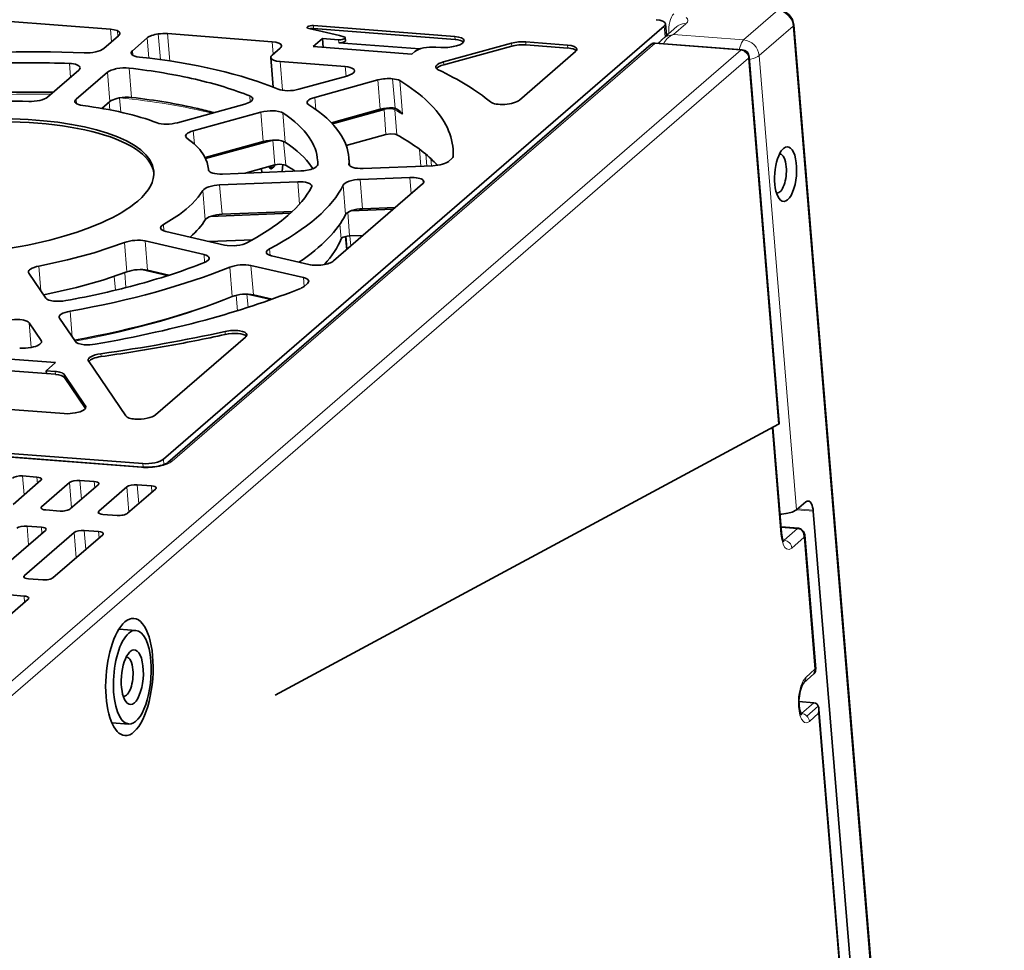
# Model space of a CAD drawing. Units: millimetres. Extents: x 54 to 474, y 40 to 337.
# Drawn here: x 346 to 381, y 238 to 271 of the extents above; entities that cross this region are included whole.
import ezdxf

# ---------------------------------------------------------------- set-up
doc = ezdxf.new("R2010")
doc.units = ezdxf.units.MM
doc.header["$MEASUREMENT"] = 0

msp = doc.modelspace()

# ---------------------------------------------------------------- linework, layer by layer
at = {"color": 7, "lineweight": 13, "ltscale": 0.072074}
msp.add_line((371.853, 270.333), (373.073, 271.391), dxfattribs=at)
at = {"color": 7, "lineweight": 35, "ltscale": 0.167413}
msp.add_line((345.457, 271.002), (349.196, 270.714), dxfattribs=at)
at = {"color": 7, "lineweight": 35, "ltscale": 0.018908}
msp.add_line((369.056, 270.909), (369.091, 270.487), dxfattribs=at)
at = {"color": 7, "lineweight": 13, "ltscale": 0.026443}
msp.add_line((369.79, 270.913), (369.342, 270.525), dxfattribs=at)
at = {"color": 7, "lineweight": 13, "ltscale": 0.020174}
for p, q in [((349.196, 270.714), (349.233, 270.264)), ((355.021, 269.819), (354.984, 270.269))]:
    msp.add_line(p, q, dxfattribs=at)
at = {"color": 7, "lineweight": 13, "ltscale": 0.008529}
msp.add_line((349.467, 270.466), (349.451, 270.656), dxfattribs=at)
at = {"color": 7, "lineweight": 13, "ltscale": 0.041088}
msp.add_line((350.984, 269.627), (350.909, 270.544), dxfattribs=at)
at = {"color": 7, "lineweight": 35}
for p, q in [((351.096, 255.331), (369.01, 270.824)), ((373.651, 270.869), (381.178, 179.081)), ((368.547, 270.175), (351.248, 255.215)), ((372.054, 269.725), (373.129, 256.613)), ((347.54, 256.965), (323.428, 258.818)), ((373.105, 256.585), (355.095, 246.892)), ((337.915, 256.135), (350.361, 255.178)), ((350.351, 255.053), (337.508, 256.04)), ((378.914, 197.727), (374.343, 253.474)), ((374.547, 246.4), (377.962, 204.745))]:
    msp.add_line(p, q, dxfattribs=at)
at = {"color": 7, "lineweight": 35, "ltscale": 0.167414}
msp.add_line((351.245, 270.557), (354.984, 270.269), dxfattribs=at)
at = {"color": 7, "lineweight": 13, "ltscale": 0.043852}
msp.add_line((351.245, 270.557), (351.325, 269.578), dxfattribs=at)
at = {"color": 7, "lineweight": 35, "ltscale": 0.226533}
for p, q in [((356.46, 270.844), (361.519, 270.456)), ((361.528, 270.351), (356.469, 270.74))]:
    msp.add_line(p, q, dxfattribs=at)
at = {"color": 7, "lineweight": 13, "ltscale": 0.00469}
for p, q in [((356.46, 270.844), (356.469, 270.74)), ((357.366, 270.231), (357.357, 270.336)), ((361.519, 270.456), (361.528, 270.351))]:
    msp.add_line(p, q, dxfattribs=at)
at = {"color": 7, "lineweight": 35, "ltscale": 0.030717}
msp.add_line((369.466, 270.812), (368.946, 270.361), dxfattribs=at)
at = {"color": 7, "lineweight": 13, "ltscale": 0.017014}
msp.add_line((369.042, 270.444), (369.01, 270.824), dxfattribs=at)
at = {"color": 7, "lineweight": 13, "ltscale": 0.003238}
msp.add_line((369.158, 270.545), (369.086, 270.55), dxfattribs=at)
at = {"color": 7, "lineweight": 13, "ltscale": 0.072073}
msp.add_line((373.628, 270.827), (372.408, 269.77), dxfattribs=at)
at = {"color": 7, "lineweight": 13}
for p, q in [((373.628, 270.827), (381.155, 179.039)), ((351.41, 255.265), (368.68, 270.2)), ((371.753, 269.964), (335.479, 238.595)), ((372.031, 269.682), (335.757, 238.313)), ((372.031, 269.682), (373.105, 256.585)), ((373.741, 253.521), (372.408, 269.77)), ((337.503, 256.02), (350.308, 255.036)), ((377.931, 204.812), (374.533, 246.248))]:
    msp.add_line(p, q, dxfattribs=at)
at = {"color": 7, "lineweight": 35, "ltscale": 0.031176}
msp.add_line((349.486, 270.483), (348.958, 270.026), dxfattribs=at)
at = {"color": 7, "lineweight": 35, "ltscale": 0.031175}
msp.add_line((349.982, 269.947), (350.511, 270.404), dxfattribs=at)
at = {"color": 7, "lineweight": 13, "ltscale": 0.032408}
msp.add_line((350.511, 270.404), (350.57, 269.68), dxfattribs=at)
at = {"color": 7, "lineweight": 35, "ltscale": 0.019541}
msp.add_line((356.454, 270.094), (356.785, 270.38), dxfattribs=at)
at = {"color": 7, "lineweight": 35, "ltscale": 0.025603}
msp.add_line((356.785, 270.38), (357.357, 270.336), dxfattribs=at)
at = {"color": 7, "lineweight": 35, "ltscale": 0.014059}
msp.add_line((356.785, 270.38), (356.812, 270.066), dxfattribs=at)
at = {"color": 7, "lineweight": 35, "ltscale": 0.12997}
msp.add_line((357.366, 270.231), (360.268, 270.008), dxfattribs=at)
at = {"color": 7, "lineweight": 35, "ltscale": 0.004698}
msp.add_line((357.607, 270.305), (357.599, 270.41), dxfattribs=at)
at = {"color": 7, "lineweight": 35, "ltscale": 0.112743}
for p, q in [((361.113, 269.545), (363.548, 270.216)), ((363.557, 270.111), (361.122, 269.44))]:
    msp.add_line(p, q, dxfattribs=at)
at = {"color": 7, "lineweight": 13, "ltscale": 0.004699}
for p, q in [((363.548, 270.216), (363.557, 270.111)), ((364.063, 270.158), (364.054, 270.263)), ((361.113, 269.545), (361.122, 269.44)), ((353.299, 259.905), (353.308, 259.8)), ((348.863, 259.005), (348.855, 259.11)), ((347.221, 258.476), (347.229, 258.371)), ((347.543, 258.364), (347.552, 258.26))]:
    msp.add_line(p, q, dxfattribs=at)
at = {"color": 7, "lineweight": 35, "ltscale": 0.067053}
msp.add_line((364.054, 270.263), (365.552, 270.148), dxfattribs=at)
at = {"color": 7, "lineweight": 13, "ltscale": 0.1376}
msp.add_line((368.68, 270.2), (371.753, 269.964), dxfattribs=at)
at = {"color": 7, "lineweight": 35, "ltscale": 0.139298}
msp.add_line((368.685, 270.22), (371.796, 269.981), dxfattribs=at)
at = {"color": 7, "lineweight": 13, "ltscale": 0.001906}
msp.add_line((369.008, 270.234), (368.987, 270.197), dxfattribs=at)
at = {"color": 7, "lineweight": 13, "ltscale": 0.112412}
msp.add_line((369.342, 270.525), (371.853, 270.333), dxfattribs=at)
at = {"color": 7, "lineweight": 13, "ltscale": 0.007239}
msp.add_line((349.982, 269.947), (349.996, 269.786), dxfattribs=at)
at = {"color": 7, "lineweight": 35, "ltscale": 0.017053}
msp.add_line((355.274, 270.038), (354.985, 269.788), dxfattribs=at)
at = {"color": 7, "lineweight": 35, "ltscale": 0.158001}
msp.add_line((359.983, 269.822), (356.454, 270.094), dxfattribs=at)
at = {"color": 7, "lineweight": 35, "ltscale": 0.00656}
msp.add_line((360.094, 269.918), (359.983, 269.822), dxfattribs=at)
at = {"color": 7, "lineweight": 35, "ltscale": 0.008239}
msp.add_line((361.02, 270.059), (360.836, 270.073), dxfattribs=at)
at = {"color": 7, "lineweight": 35, "ltscale": 0.002752}
msp.add_line((361.58, 270.122), (361.521, 270.106), dxfattribs=at)
at = {"color": 7, "lineweight": 35, "ltscale": 0.118502}
msp.add_line((365.842, 269.916), (363.834, 268.18), dxfattribs=at)
at = {"color": 7, "lineweight": 35, "ltscale": 0.067054}
msp.add_line((365.56, 270.043), (364.063, 270.158), dxfattribs=at)
at = {"color": 7, "lineweight": 13, "ltscale": 0.0047}
msp.add_line((365.552, 270.148), (365.56, 270.043), dxfattribs=at)
at = {"color": 7, "lineweight": 35, "ltscale": 0.000194644}
msp.add_line((368.547, 270.176), (368.55, 270.178), dxfattribs=at)
at = {"color": 7, "lineweight": 13, "ltscale": 0.001792}
msp.add_line((371.705, 270.028), (371.696, 269.989), dxfattribs=at)
at = {"color": 7, "lineweight": 13, "ltscale": 0.021991}
msp.add_line((347.729, 269.489), (347.769, 268.998), dxfattribs=at)
at = {"color": 7, "lineweight": 35, "ltscale": 0.047558}
msp.add_line((354.939, 269.703), (355.026, 268.641), dxfattribs=at)
at = {"color": 7, "lineweight": 35, "ltscale": 0.104043}
msp.add_line((355.275, 269.556), (357.599, 269.378), dxfattribs=at)
at = {"color": 7, "lineweight": 13, "ltscale": 0.046017}
msp.add_line((355.275, 269.556), (355.359, 268.529), dxfattribs=at)
at = {"color": 7, "lineweight": 13, "ltscale": 0.001843}
msp.add_line((372.101, 269.645), (372.061, 269.637), dxfattribs=at)
at = {"color": 7, "lineweight": 35, "ltscale": 0.065943}
msp.add_line((348.066, 269.254), (346.948, 268.288), dxfattribs=at)
at = {"color": 7, "lineweight": 35, "ltscale": 0.065938}
msp.add_line((347.973, 268.209), (349.09, 269.176), dxfattribs=at)
at = {"color": 7, "lineweight": 13, "ltscale": 0.046988}
for p, q in [((349.176, 268.127), (349.09, 269.176)), ((358.767, 268.9), (358.854, 267.851)), ((354.58, 267.747), (354.666, 266.698)), ((358.13, 265.344), (358.216, 264.295)), ((352.593, 263.902), (352.507, 264.951)), ((350.528, 262.091), (350.442, 263.14)), ((349.786, 262.037), (349.7, 263.086)), ((354.225, 262.265), (354.311, 261.216))]:
    msp.add_line(p, q, dxfattribs=at)
at = {"color": 7, "lineweight": 13, "ltscale": 0.046986}
for p, q in [((349.956, 268.275), (349.87, 269.324)), ((355.368, 267.721), (355.454, 266.672)), ((353.192, 264.096), (353.106, 265.145)), ((357.527, 265.142), (357.613, 264.093))]:
    msp.add_line(p, q, dxfattribs=at)
at = {"color": 7, "lineweight": 13, "ltscale": 0.015504}
msp.add_line((357.599, 269.378), (357.627, 269.032), dxfattribs=at)
at = {"color": 7, "lineweight": 35, "ltscale": 0.079543}
msp.add_line((357.66, 269.041), (355.942, 268.568), dxfattribs=at)
at = {"color": 7, "lineweight": 35, "ltscale": 0.104541}
msp.add_line((356.51, 268.278), (358.767, 268.9), dxfattribs=at)
at = {"color": 7, "lineweight": 13, "ltscale": 0.047391}
msp.add_line((359.381, 267.887), (359.294, 268.945), dxfattribs=at)
at = {"color": 7, "lineweight": 13, "ltscale": 0.054035}
msp.add_line((359.55, 268.878), (359.648, 267.671), dxfattribs=at)
at = {"color": 7, "lineweight": 13, "ltscale": 0.00724}
msp.add_line((347.986, 268.048), (347.973, 268.209), dxfattribs=at)
at = {"color": 7, "lineweight": 35, "ltscale": 0.016709}
msp.add_line((349.176, 268.127), (348.893, 267.882), dxfattribs=at)
at = {"color": 7, "lineweight": 13, "ltscale": 0.012475}
msp.add_line((349.155, 268.108), (349.177, 267.83), dxfattribs=at)
at = {"color": 7, "lineweight": 13, "ltscale": 0.000863707}
msp.add_line((349.509, 268.256), (349.528, 268.255), dxfattribs=at)
at = {"color": 7, "lineweight": 13, "ltscale": 0.000220763}
msp.add_line((349.528, 268.255), (349.527, 268.26), dxfattribs=at)
at = {"color": 7, "lineweight": 13, "ltscale": 0.022645}
msp.add_line((349.528, 268.255), (349.567, 267.749), dxfattribs=at)
at = {"color": 7, "lineweight": 13, "ltscale": 0.00958}
msp.add_line((354.199, 268.112), (354.182, 268.326), dxfattribs=at)
at = {"color": 7, "lineweight": 13, "ltscale": 0.019464}
msp.add_line((356.51, 268.278), (356.545, 267.844), dxfattribs=at)
at = {"color": 7, "lineweight": 35, "ltscale": 0.111919}
msp.add_line((354.012, 268.037), (351.595, 267.371), dxfattribs=at)
at = {"color": 7, "lineweight": 35, "ltscale": 0.111927}
msp.add_line((352.162, 267.081), (354.58, 267.747), dxfattribs=at)
at = {"color": 7, "lineweight": 35, "ltscale": 0.080998}
msp.add_line((358.854, 267.851), (357.104, 267.369), dxfattribs=at)
at = {"color": 7, "lineweight": 35, "ltscale": 0.085565}
msp.add_line((357.14, 267.331), (358.988, 267.84), dxfattribs=at)
at = {"color": 7, "lineweight": 13, "ltscale": 0.039887}
msp.add_line((358.988, 267.84), (359.057, 266.949), dxfattribs=at)
at = {"color": 7, "lineweight": 13, "ltscale": 0.039826}
for p, q in [((359.375, 267.83), (359.444, 266.94)), ((355.003, 266.747), (355.08, 265.859))]:
    msp.add_line(p, q, dxfattribs=at)
at = {"color": 7, "lineweight": 13, "ltscale": 0.021105}
msp.add_line((352.162, 267.081), (352.201, 266.61), dxfattribs=at)
at = {"color": 7, "lineweight": 35, "ltscale": 0.096373}
msp.add_line((354.666, 266.698), (352.584, 266.125), dxfattribs=at)
at = {"color": 7, "lineweight": 35, "ltscale": 0.111163}
msp.add_line((352.602, 266.087), (355.003, 266.747), dxfattribs=at)
at = {"color": 7, "lineweight": 13, "ltscale": 0.038174}
msp.add_line((355.395, 266.701), (355.468, 265.849), dxfattribs=at)
at = {"color": 7, "lineweight": 35, "ltscale": 0.065976}
msp.add_line((359.057, 266.949), (357.633, 266.557), dxfattribs=at)
at = {"color": 7, "lineweight": 13, "ltscale": 0.026903}
msp.add_line((360.261, 266.416), (360.309, 265.816), dxfattribs=at)
at = {"color": 7, "lineweight": 35, "ltscale": 0.012432}
msp.add_line((357.751, 265.838), (357.729, 266.116), dxfattribs=at)
at = {"color": 7, "lineweight": 13, "ltscale": 0.018708}
msp.add_line((360.515, 265.824), (360.482, 266.241), dxfattribs=at)
at = {"color": 7, "lineweight": 13, "ltscale": 0.011403}
msp.add_line((360.66, 266.085), (360.681, 265.83), dxfattribs=at)
at = {"color": 7, "lineweight": 35, "ltscale": 0.007}
msp.add_line((361.418, 266.091), (361.299, 265.988), dxfattribs=at)
at = {"color": 7, "lineweight": 35, "ltscale": 0.000904178}
msp.add_line((352.707, 265.686), (352.705, 265.706), dxfattribs=at)
at = {"color": 7, "lineweight": 35, "ltscale": 0.001075}
msp.add_line((352.707, 265.682), (352.705, 265.706), dxfattribs=at)
at = {"color": 7, "lineweight": 35, "ltscale": 0.124826}
for p, q in [((356.006, 265.646), (353.212, 265.535)), ((353.106, 265.145), (355.899, 265.256))]:
    msp.add_line(p, q, dxfattribs=at)
at = {"color": 7, "lineweight": 35, "ltscale": 0.049086}
msp.add_line((355.08, 265.859), (354.02, 265.567), dxfattribs=at)
at = {"color": 7, "lineweight": 35, "ltscale": 0.006086}
msp.add_line((354.61, 265.59), (354.599, 265.726), dxfattribs=at)
at = {"color": 7, "lineweight": 35, "ltscale": 0.006353}
msp.add_line((355.022, 265.771), (354.88, 265.782), dxfattribs=at)
at = {"color": 7, "lineweight": 13, "ltscale": 0.003711}
msp.add_line((354.985, 265.739), (354.902, 265.746), dxfattribs=at)
at = {"color": 7, "lineweight": 35, "ltscale": 0.002186}
msp.add_line((354.985, 265.739), (355.022, 265.771), dxfattribs=at)
at = {"color": 7, "lineweight": 35, "ltscale": 0.011594}
msp.add_line((355.347, 265.62), (355.368, 265.878), dxfattribs=at)
at = {"color": 7, "lineweight": 35, "ltscale": 0.003763}
msp.add_line((356.44, 265.728), (356.394, 265.798), dxfattribs=at)
at = {"color": 7, "lineweight": 35, "ltscale": 0.000395229}
msp.add_line((357.732, 265.883), (357.732, 265.892), dxfattribs=at)
at = {"color": 7, "lineweight": 13, "ltscale": 0.000669068}
msp.add_line((357.732, 265.892), (357.733, 265.877), dxfattribs=at)
at = {"color": 7, "lineweight": 35, "ltscale": 0.111571}
msp.add_line((360.734, 265.832), (358.237, 265.734), dxfattribs=at)
at = {"color": 7, "lineweight": 13, "ltscale": 0.035666}
msp.add_line((355.965, 264.459), (355.899, 265.256), dxfattribs=at)
at = {"color": 7, "lineweight": 35, "ltscale": 0.079298}
msp.add_line((358.13, 265.344), (359.905, 265.414), dxfattribs=at)
at = {"color": 7, "lineweight": 13, "ltscale": 0.026407}
msp.add_line((359.905, 265.414), (359.954, 264.824), dxfattribs=at)
at = {"color": 7, "lineweight": 35, "ltscale": 0.004356}
msp.add_line((360.396, 265.215), (360.388, 265.312), dxfattribs=at)
at = {"color": 7, "lineweight": 35, "ltscale": 0.187785}
msp.add_line((360.364, 265.179), (357.183, 262.428), dxfattribs=at)
at = {"color": 7, "lineweight": 35, "ltscale": 0.06839}
msp.add_line((357.791, 264.217), (359.322, 264.278), dxfattribs=at)
at = {"color": 7, "lineweight": 35, "ltscale": 0.052659}
msp.add_line((359.395, 264.341), (358.216, 264.295), dxfattribs=at)
at = {"color": 7, "lineweight": 35, "ltscale": 0.128309}
msp.add_line((352.766, 264.019), (355.638, 264.132), dxfattribs=at)
at = {"color": 7, "lineweight": 35, "ltscale": 0.112351}
msp.add_line((355.706, 264.196), (353.192, 264.096), dxfattribs=at)
at = {"color": 7, "lineweight": 13, "ltscale": 0.037824}
msp.add_line((357.69, 264.168), (357.753, 263.323), dxfattribs=at)
at = {"color": 7, "lineweight": 13, "ltscale": 0.010138}
msp.add_line((351.093, 263.728), (351.111, 263.502), dxfattribs=at)
at = {"color": 7, "lineweight": 13, "ltscale": 0.023664}
msp.add_line((357.411, 263.747), (357.45, 263.218), dxfattribs=at)
at = {"color": 7, "lineweight": 35, "ltscale": 0.096384}
for p, q in [((350.442, 263.14), (352.546, 262.653)), ((353.285, 262.995), (351.182, 263.481))]:
    msp.add_line(p, q, dxfattribs=at)
at = {"color": 7, "lineweight": 35, "ltscale": 0.069842}
msp.add_line((354.289, 263.186), (352.726, 263.124), dxfattribs=at)
at = {"color": 7, "lineweight": 35, "ltscale": 0.02114}
msp.add_line((357.65, 262.832), (357.608, 263.304), dxfattribs=at)
at = {"color": 7, "lineweight": 13, "ltscale": 0.020536}
msp.add_line((357.671, 262.85), (357.63, 263.308), dxfattribs=at)
at = {"color": 7, "lineweight": 35, "ltscale": 0.02173}
msp.add_line((358.24, 263.342), (357.753, 263.323), dxfattribs=at)
at = {"color": 7, "lineweight": 13, "ltscale": 0.016222}
msp.add_line((357.767, 263.323), (357.8, 262.961), dxfattribs=at)
at = {"color": 7, "lineweight": 13, "ltscale": 0.01068}
msp.add_line((354.889, 262.86), (354.908, 262.622), dxfattribs=at)
at = {"color": 7, "lineweight": 13, "ltscale": 0.01249}
msp.add_line((352.569, 262.375), (352.546, 262.653), dxfattribs=at)
at = {"color": 7, "lineweight": 35, "ltscale": 0.000100893}
msp.add_line((352.734, 262.529), (352.734, 262.526), dxfattribs=at)
at = {"color": 7, "lineweight": 35, "ltscale": 0.000650049}
msp.add_line((354.779, 262.717), (354.776, 262.732), dxfattribs=at)
at = {"color": 7, "lineweight": 35, "ltscale": 0.061229}
msp.add_line((356.301, 262.297), (354.965, 262.606), dxfattribs=at)
at = {"color": 7, "lineweight": 13, "ltscale": 0.039778}
msp.add_line((346.714, 261.355), (346.641, 262.244), dxfattribs=at)
at = {"color": 7, "lineweight": 35, "ltscale": 0.042499}
msp.add_line((351.244, 261.901), (350.317, 262.116), dxfattribs=at)
at = {"color": 7, "lineweight": 35, "ltscale": 0.034779}
msp.add_line((351.287, 261.916), (350.528, 262.091), dxfattribs=at)
at = {"color": 7, "lineweight": 13, "ltscale": 0.046989}
msp.add_line((353.467, 262.204), (353.553, 261.155), dxfattribs=at)
at = {"color": 7, "lineweight": 35, "ltscale": 0.086151}
msp.add_line((354.225, 262.265), (356.105, 261.83), dxfattribs=at)
at = {"color": 7, "lineweight": 35, "ltscale": 0.048452}
msp.add_line((346.889, 261.096), (346.28, 261.994), dxfattribs=at)
at = {"color": 7, "lineweight": 13, "ltscale": 0.022107}
msp.add_line((349.336, 261.874), (349.376, 261.381), dxfattribs=at)
at = {"color": 7, "lineweight": 13, "ltscale": 0.023893}
msp.add_line((349.709, 262.007), (349.752, 261.474), dxfattribs=at)
at = {"color": 7, "lineweight": 13, "ltscale": 0.013938}
msp.add_line((356.105, 261.83), (356.131, 261.518), dxfattribs=at)
at = {"color": 7, "lineweight": 35, "ltscale": 0.007001}
msp.add_line((356.248, 261.62), (356.129, 261.517), dxfattribs=at)
at = {"color": 7, "lineweight": 13, "ltscale": 0.002076}
msp.add_line((356.292, 261.681), (356.288, 261.728), dxfattribs=at)
at = {"color": 7, "lineweight": 13, "ltscale": 0.024714}
msp.add_line((353.697, 261.2), (353.742, 260.648), dxfattribs=at)
at = {"color": 7, "lineweight": 13, "ltscale": 0.021336}
msp.add_line((354.083, 261.244), (354.122, 260.768), dxfattribs=at)
at = {"color": 7, "lineweight": 35, "ltscale": 0.038676}
msp.add_line((354.099, 261.24), (354.943, 261.045), dxfattribs=at)
at = {"color": 7, "lineweight": 35, "ltscale": 0.030864}
msp.add_line((354.985, 261.06), (354.311, 261.216), dxfattribs=at)
at = {"color": 7, "lineweight": 35, "ltscale": 0.045252}
msp.add_line((347.945, 259.541), (347.376, 260.379), dxfattribs=at)
at = {"color": 7, "lineweight": 13, "ltscale": 0.041602}
msp.add_line((347.758, 260.632), (347.835, 259.704), dxfattribs=at)
at = {"color": 7, "lineweight": 35, "ltscale": 0.034432}
msp.add_line((346.286, 260.217), (346.719, 259.579), dxfattribs=at)
at = {"color": 7, "lineweight": 13, "ltscale": 0.039737}
msp.add_line((346.359, 259.33), (346.286, 260.217), dxfattribs=at)
at = {"color": 7, "lineweight": 35, "ltscale": 0.189926}
msp.add_line((354.034, 259.705), (350.816, 256.922), dxfattribs=at)
at = {"color": 7, "lineweight": 13, "ltscale": 0.003223}
msp.add_line((346.725, 259.507), (346.719, 259.579), dxfattribs=at)
at = {"color": 7, "lineweight": 35, "ltscale": 0.15824}
msp.add_line((343.696, 259.06), (347.23, 258.789), dxfattribs=at)
at = {"color": 7, "lineweight": 35, "ltscale": 0.158197}
msp.add_line((346.906, 258.396), (343.373, 258.669), dxfattribs=at)
at = {"color": 7, "lineweight": 35, "ltscale": 0.019677}
msp.add_line((347.23, 258.789), (346.897, 258.5), dxfattribs=at)
at = {"color": 7, "lineweight": 35, "ltscale": 0.106102}
msp.add_line((349.75, 256.881), (348.415, 258.848), dxfattribs=at)
at = {"color": 7, "lineweight": 35, "ltscale": 0.014511}
msp.add_line((346.897, 258.5), (347.221, 258.476), dxfattribs=at)
at = {"color": 7, "lineweight": 35, "ltscale": 0.004699}
msp.add_line((346.905, 258.396), (346.897, 258.5), dxfattribs=at)
at = {"color": 7, "lineweight": 35, "ltscale": 0.01451}
msp.add_line((347.229, 258.371), (346.905, 258.396), dxfattribs=at)
at = {"color": 7, "lineweight": 35, "ltscale": 0.060761}
msp.add_line((347.543, 258.364), (348.308, 257.238), dxfattribs=at)
at = {"color": 7, "lineweight": 35, "ltscale": 0.059847}
msp.add_line((348.305, 257.15), (347.552, 258.26), dxfattribs=at)
at = {"color": 7, "lineweight": 13, "ltscale": 0.00324}
msp.add_line((348.308, 257.238), (348.314, 257.166), dxfattribs=at)
at = {"color": 7, "lineweight": 35, "ltscale": 0.000403986}
msp.add_line((350.082, 256.77), (350.073, 256.77), dxfattribs=at)
at = {"color": 7, "lineweight": 13, "ltscale": 0.170471}
msp.add_line((373.186, 252.655), (372.873, 256.461), dxfattribs=at)
at = {"color": 7, "lineweight": 35, "ltscale": 0.169183}
msp.add_line((373.208, 252.697), (372.898, 256.474), dxfattribs=at)
at = {"color": 7, "lineweight": 13, "ltscale": 0.005686}
msp.add_line((350.372, 255.051), (350.361, 255.178), dxfattribs=at)
at = {"color": 7, "lineweight": 13, "ltscale": 0.008324}
msp.add_line((351.111, 255.145), (351.096, 255.331), dxfattribs=at)
at = {"color": 7, "lineweight": 35, "ltscale": 0.022933}
for p, q in [((346.568, 254.695), (346.056, 254.735)), ((348.617, 254.538), (348.105, 254.577)), ((350.666, 254.381), (350.153, 254.42)), ((346.882, 253.52), (347.394, 253.481)), ((348.931, 253.363), (349.443, 253.323)), ((348.776, 252.747), (348.264, 252.786)), ((346.264, 251.056), (346.776, 251.017)), ((346.109, 250.44), (345.597, 250.479))]:
    msp.add_line(p, q, dxfattribs=at)
at = {"color": 7, "lineweight": 13, "ltscale": 0.03026}
for p, q in [((346.056, 254.735), (346.111, 254.059)), ((350.153, 254.42), (350.209, 253.744)), ((346.271, 252.268), (346.215, 252.944)), ((348.32, 252.111), (348.264, 252.786))]:
    msp.add_line(p, q, dxfattribs=at)
at = {"color": 7, "lineweight": 13, "ltscale": 0.010086}
for p, q in [((346.587, 254.47), (346.568, 254.695)), ((348.635, 254.313), (348.617, 254.538)), ((350.684, 254.155), (350.666, 254.381)), ((346.746, 252.679), (346.728, 252.904)), ((348.795, 252.522), (348.776, 252.747))]:
    msp.add_line(p, q, dxfattribs=at)
at = {"color": 7, "lineweight": 35, "ltscale": 0.059032}
for p, q in [((345.713, 253.715), (346.713, 254.58)), ((349.786, 254.343), (348.786, 253.479))]:
    msp.add_line(p, q, dxfattribs=at)
at = {"color": 7, "lineweight": 35, "ltscale": 0.059033}
for p, q in [((347.737, 254.501), (346.737, 253.636)), ((347.762, 253.557), (348.762, 254.422))]:
    msp.add_line(p, q, dxfattribs=at)
at = {"color": 7, "lineweight": 13, "ltscale": 0.040348}
msp.add_line((347.811, 253.6), (347.737, 254.501), dxfattribs=at)
at = {"color": 7, "lineweight": 13, "ltscale": 0.030262}
msp.add_line((348.105, 254.577), (348.16, 253.902), dxfattribs=at)
at = {"color": 7, "lineweight": 13, "ltscale": 0.040347}
msp.add_line((349.86, 253.443), (349.786, 254.343), dxfattribs=at)
at = {"color": 7, "lineweight": 35, "ltscale": 0.059034}
msp.add_line((349.81, 253.4), (350.811, 254.265), dxfattribs=at)
at = {"color": 7, "lineweight": 13, "ltscale": 0.003619}
for p, q in [((346.744, 253.555), (346.737, 253.636)), ((348.793, 253.398), (348.786, 253.479))]:
    msp.add_line(p, q, dxfattribs=at)
at = {"color": 7, "lineweight": 35, "ltscale": 0.019822}
msp.add_line((374.08, 253.808), (373.741, 253.521), dxfattribs=at)
at = {"color": 7, "lineweight": 13, "ltscale": 0.027026}
msp.add_line((374.343, 253.474), (373.739, 253.52), dxfattribs=at)
at = {"color": 7, "lineweight": 13, "ltscale": 0.024816}
msp.add_line((374.339, 253.516), (373.784, 253.558), dxfattribs=at)
at = {"color": 7, "lineweight": 35, "ltscale": 0.022934}
msp.add_line((346.728, 252.904), (346.215, 252.944), dxfattribs=at)
at = {"color": 7, "lineweight": 35, "ltscale": 0.104949}
for p, q in [((345.094, 251.251), (346.873, 252.788)), ((347.143, 251.093), (348.921, 252.631))]:
    msp.add_line(p, q, dxfattribs=at)
at = {"color": 7, "lineweight": 35, "ltscale": 0.104948}
for p, q in [((347.897, 252.71), (346.119, 251.172)), ((344.476, 248.787), (346.254, 250.324))]:
    msp.add_line(p, q, dxfattribs=at)
at = {"color": 7, "lineweight": 13, "ltscale": 0.040346}
msp.add_line((347.971, 251.809), (347.897, 252.71), dxfattribs=at)
at = {"color": 7, "lineweight": 35, "ltscale": 0.027718}
msp.add_line((373.19, 252.92), (373.809, 252.872), dxfattribs=at)
at = {"color": 7, "lineweight": 35, "ltscale": 0.026514}
msp.add_line((373.783, 252.862), (373.191, 252.907), dxfattribs=at)
at = {"color": 7, "lineweight": 13, "ltscale": 0.028647}
msp.add_line((373.301, 252.439), (373.783, 252.862), dxfattribs=at)
at = {"color": 7, "lineweight": 35, "ltscale": 0.215375}
msp.add_line((374.036, 252.628), (374.43, 247.82), dxfattribs=at)
at = {"color": 7, "lineweight": 13, "ltscale": 0.001901}
msp.add_line((373.258, 252.442), (373.301, 252.439), dxfattribs=at)
at = {"color": 7, "lineweight": 13, "ltscale": 0.026041}
msp.add_line((374.017, 252.542), (373.579, 252.157), dxfattribs=at)
at = {"color": 7, "lineweight": 13, "ltscale": 0.211445}
msp.add_line((374.404, 247.822), (374.017, 252.542), dxfattribs=at)
at = {"color": 7, "lineweight": 13, "ltscale": 0.003621}
msp.add_line((346.125, 251.091), (346.119, 251.172), dxfattribs=at)
at = {"color": 7, "lineweight": 13, "ltscale": 0.010088}
msp.add_line((346.128, 250.215), (346.109, 250.44), dxfattribs=at)
at = {"color": 7, "lineweight": 35, "ltscale": 0.027067}
msp.add_line((350.11, 249.214), (349.505, 249.26), dxfattribs=at)
at = {"color": 7, "lineweight": 35, "ltscale": 0.021496}
msp.add_line((374.365, 247.659), (374.003, 247.342), dxfattribs=at)
at = {"color": 7, "lineweight": 13, "ltscale": 0.019534}
for p, q in [((374.075, 247.533), (374.404, 247.822)), ((374.533, 246.248), (374.205, 245.959))]:
    msp.add_line(p, q, dxfattribs=at)
at = {"color": 7, "lineweight": 35, "ltscale": 0.000322914}
msp.add_line((374.365, 247.659), (374.371, 247.664), dxfattribs=at)
at = {"color": 7, "lineweight": 35, "ltscale": 0.000338965}
msp.add_line((374.37, 247.663), (374.375, 247.668), dxfattribs=at)
at = {"color": 7, "lineweight": 35, "ltscale": 0.000391735}
msp.add_line((374.371, 247.664), (374.377, 247.67), dxfattribs=at)
at = {"color": 7, "lineweight": 35, "ltscale": 0.001142}
msp.add_line((374.43, 247.82), (374.404, 247.822), dxfattribs=at)
at = {"color": 7, "lineweight": 13, "ltscale": 0.000856827}
msp.add_line((374.003, 247.342), (374.017, 247.355), dxfattribs=at)
at = {"color": 7, "lineweight": 35, "ltscale": 0.024036}
msp.add_line((373.829, 246.667), (374.365, 246.626), dxfattribs=at)
at = {"color": 7, "lineweight": 13, "ltscale": 0.026067}
msp.add_line((373.926, 246.241), (374.365, 246.626), dxfattribs=at)
at = {"color": 7, "lineweight": 13, "ltscale": 0.001812}
msp.add_line((373.925, 246.239), (373.884, 246.242), dxfattribs=at)
at = {"color": 7, "lineweight": 13, "ltscale": 0.024109}
msp.add_line((374.115, 246.149), (374.521, 246.506), dxfattribs=at)
at = {"color": 7, "lineweight": 35, "ltscale": 0.027122}
msp.add_line((349.853, 245.863), (349.247, 245.91), dxfattribs=at)
at = {"color": 7, "lineweight": 35, "ltscale": 0.000565873}
msp.add_line((349.853, 245.863), (349.841, 245.865), dxfattribs=at)
at = {"color": 7, "lineweight": 35}
for points in [[(373.651, 270.869), (373.601, 271.06), (373.481, 271.234), (373.308, 271.357), (373.116, 271.408)], [(368.55, 270.178), (368.597, 270.202), (368.68, 270.2)], [(348.112, 269.339), (348.099, 269.292), (348.066, 269.254)], [(357.935, 269.231), (357.933, 269.21), (357.908, 269.166), (357.851, 269.119), (357.66, 269.041)], [(359.294, 268.945), (359.501, 268.901), (359.549, 268.878)], [(349.507, 268.256), (349.43, 268.239), (349.228, 268.162), (349.176, 268.127)], [(354.275, 268.181), (354.252, 268.152), (354.189, 268.106), (354.012, 268.037)], [(355.027, 267.797), (355.105, 267.793), (355.313, 267.748), (355.368, 267.721)], [(352.705, 265.706), (352.657, 265.947), (352.553, 266.183), (352.394, 266.41), (352.189, 266.621), (351.935, 266.822)], [(359.444, 266.94), (359.389, 266.961), (359.227, 266.974), (359.057, 266.949)], [(355.468, 265.849), (355.413, 265.87), (355.251, 265.884), (355.08, 265.859)], [(356.433, 265.725), (356.368, 265.703), (356.112, 265.653), (356.006, 265.646)], [(351.093, 263.728), (351.664, 264.093), (351.906, 264.28), (352.117, 264.47), (352.337, 264.71), (352.507, 264.951)], [(357.753, 263.323), (357.668, 263.315), (357.522, 263.276), (357.474, 263.248), (357.45, 263.218)], [(346.641, 262.244), (347.657, 262.463), (348.614, 262.72), (349.7, 263.086)], [(353.714, 262.979), (353.631, 262.972), (353.371, 262.979), (353.285, 262.995)], [(352.734, 262.526), (352.73, 262.497), (352.71, 262.465), (352.63, 262.404), (352.56, 262.371)], [(349.786, 262.037), (348.924, 261.74), (347.986, 261.475), (346.812, 261.211)], [(356.294, 261.704), (356.289, 261.674), (356.248, 261.62)], [(347.156, 260.991), (346.992, 261.029), (346.922, 261.064), (346.889, 261.096)], [(348.263, 259.43), (348.039, 259.476), (347.973, 259.512), (347.945, 259.541)], [(348.118, 257.035), (347.938, 256.988), (347.668, 256.961), (347.54, 256.965)], [(373.131, 256.613), (373.13, 256.608), (373.126, 256.601), (373.105, 256.585)], [(373.741, 253.521), (373.584, 253.439), (373.434, 253.4)], [(373.208, 252.697), (373.246, 252.478), (373.291, 252.375)], [(374.036, 252.629), (373.996, 252.755), (373.899, 252.846), (373.809, 252.872)], [(374.377, 247.67), (374.412, 247.769), (374.404, 247.822)], [(373.917, 246.177), (373.846, 246.394), (373.83, 246.705), (373.876, 247.044), (373.949, 247.257), (374.003, 247.342)], [(374.365, 246.626), (374.427, 246.609), (374.477, 246.573), (374.521, 246.505)]]:
    msp.add_lwpolyline(points, dxfattribs=at)
at = {"color": 7, "lineweight": 13}
for points in [[(369.342, 270.525), (369.145, 270.48), (369.056, 270.438), (368.902, 270.319)], [(369.342, 270.525), (369.221, 270.463), (369.117, 270.377), (369.008, 270.234)], [(371.853, 270.333), (371.774, 270.225), (371.705, 270.028)], [(358.988, 267.84), (359.13, 267.863), (359.301, 267.855), (359.375, 267.83)], [(373.579, 252.157), (373.479, 252.107), (373.386, 252.129), (373.328, 252.182), (373.277, 252.266), (373.204, 252.508), (373.186, 252.655)], [(374.075, 247.533), (373.978, 247.407), (373.896, 247.217), (373.834, 246.96), (373.817, 246.834), (373.809, 246.49), (373.861, 246.178), (373.918, 246.039), (373.988, 245.949), (374.032, 245.92), (374.108, 245.91), (374.205, 245.959)]]:
    msp.add_lwpolyline(points, dxfattribs=at)
for centre, radius, start, end in [((369.75, 270.463), 0.452, 84.9269, 117.7811), ((369.734, 270.503), 0.408, 118.3727, 130.8985), ((371.795, 269.922), 0.0596, 89.4152, 134.7277), ((372, 269.727), 0.0537, 304.0193, 357.5574), ((359.227, 267.819), 0.148, 4.1157, 30.3453), ((355.446, 260.747), 8.1, 58.7448, 60.9805), ((350.35, 254.994), 0.0594, 89.0301, 134.77), ((351.382, 255.06), 0.204, 118.3672, 130.8357), ((351.39, 255.04), 0.226, 84.9047, 117.7743), ((373.155, 252.699), 0.053, 304.65, 357.8771), ((373.808, 252.836), 0.036, 88.556, 134.3375), ((373.195, 252.556), 0.158, 297.7478, 312.0497), ((373.272, 252.14), 0.3, 43.1484, 84.4914), ((373.268, 252.126), 0.312, 5.6733, 44.4997), ((373.847, 247.508), 0.229, 317.9721, 6.1898), ((373.821, 246.357), 0.156, 297.7511, 311.3811), ((373.898, 245.942), 0.3, 43.5459, 84.5279), ((373.895, 245.929), 0.312, 5.6105, 44.9566)]:
    msp.add_arc(centre, radius, start, end, dxfattribs=at)
at = {"color": 7, "lineweight": 35}
for centre, radius, start, end in [((351.136, 268.992), 1.569, 86.0072, 98.3248), ((363.928, 268.797), 1.469, 95.0945, 104.9817), ((363.945, 268.734), 1.533, 85.9127, 95.5216), ((368.668, 270.038), 0.183, 84.574, 129.8947), ((368.711, 270.205), 0.031, 149.2105, 187.6419), ((369.37, 269.867), 0.651, 130.6169, 148.185), ((348.331, 271.458), 1.589, 267.5372, 282.3213), ((350.022, 269.873), 0.0861, 187.3237, 231.42), ((371.775, 269.702), 0.28, 4.6879, 85.6046), ((346.319, 234.312), 35.205, 87.7057, 92.3174), ((349.714, 267.778), 1.554, 84.2244, 100.849), ((357.839, 269.215), 0.0978, 9.8117, 60.0172), ((360.92, 269.358), 0.0808, 143.4876, 182.7817), ((359.163, 267.393), 1.557, 85.1784, 104.7136), ((346.413, 232.656), 35.812, 88.8244, 92.2903), ((355.547, 270.069), 1.553, 269.7203, 284.7322), ((345.529, 242.358), 25.786, 88.3405, 96.2093), ((346.322, 269.719), 1.588, 268.3133, 282.7117), ((348.01, 268.135), 0.0835, 186.7958, 228.9282), ((349.8, 266.729), 1.554, 84.2244, 100.849), ((354.209, 268.223), 0.0775, 327.7041, 3.2919), ((356.322, 268.09), 0.0873, 136.8901, 181.7812), ((348.73, 252.304), 15.981, 74.8698, 76.9973), ((354.976, 266.235), 1.564, 88.1255, 104.682), ((359.25, 266.338), 1.564, 88.1605, 104.6827), ((359.321, 267.859), 0.334, 176.3502, 183.2618), ((359.288, 267.591), 0.31, 72.5359, 87.717), ((359.258, 267.495), 0.411, 59.4267, 72.6071), ((359.187, 267.382), 0.544, 32.0426, 59.0533), ((351.201, 268.87), 1.55, 270.1063, 284.7433), ((351.978, 266.892), 0.0903, 134.5354, 181.0381), ((351.985, 266.908), 0.0985, 190.1733, 240.2328), ((355.062, 265.186), 1.564, 88.1255, 104.6821), ((359.367, 266.253), 2.099, 357.6627, 4.6402), ((355.093, 265.903), 1.524, 359.1513, 4.6141), ((357.906, 263.082), 4.074, 42.7362, 45.9839), ((360.681, 267.353), 1.522, 271.9961, 285.0441), ((358.175, 263.883), 1.461, 91.7657, 107.4035), ((360.331, 265.256), 0.0798, 6.0875, 44.9498), ((353.152, 263.672), 1.473, 91.8162, 106.955), ((356.329, 265.102), 0.0754, 330.778, 3.5053), ((358.261, 262.834), 1.461, 91.7657, 107.4035), ((353.238, 262.623), 1.473, 91.8162, 106.955), ((351.06, 263.612), 0.0672, 184.1008, 199.9865), ((350.153, 261.8), 1.364, 93.4523, 109.3964), ((350.239, 260.751), 1.364, 93.4523, 109.3964), ((346.34, 262.037), 0.0735, 185.8811, 215.3027), ((342.144, 291.297), 30.778, 280.218, 285.2623), ((355.847, 261.873), 0.455, 290.2091, 308.4077), ((356.226, 261.699), 0.0685, 4.3785, 24.7035), ((347.324, 262.524), 1.543, 263.7641, 280.4688), ((345.85, 258.88), 1.452, 81.7611, 97.4626), ((347.436, 260.422), 0.0735, 185.876, 215.303), ((341.656, 312.423), 53.898, 280.1165, 282.4848), ((346.061, 260.882), 1.58, 266.0412, 280.8856), ((346.659, 259.537), 0.0731, 4.8718, 35.3587), ((348.378, 260.998), 1.573, 265.8241, 279.845), ((340.856, 316.873), 58.419, 277.87837, 280.12284), ((348.475, 258.89), 0.0734, 185.5551, 215.3208), ((347.171, 257.615), 0.861, 72.5381, 86.6712), ((348.248, 257.196), 0.0733, 5.441, 35.3272), ((350.123, 257.63), 0.861, 252.5381, 266.6712), ((350.493, 257.138), 2.091, 266.101, 281.5971), ((350.704, 256.231), 1.159, 280.4204, 295.2696), ((351.072, 255.44), 0.286, 296.2339, 308.0696), ((373.123, 254.883), 1.515, 271.1502, 281.8411), ((373.758, 252.619), 0.244, 34.2894, 84.1654), ((373.684, 252.569), 0.335, 355.3575, 34.2031), ((373.865, 252.621), 0.171, 332.562, 2.7485), ((374.244, 247.801), 0.186, 314.5726, 5.79), ((374.217, 246.377), 0.331, 4.0083, 22.8688), ((374.071, 246.365), 0.477, 345.7521, 4.1204)]:
    msp.add_arc(centre, radius, start, end, dxfattribs=at)
at = {"color": 7, "lineweight": 13}
for centre, major_axis, ratio, start_param, end_param in [((369.397, 270.736), (-0.043, -0.558), 0.397356, 3.523312, 5.066202), ((373.116, 270.866), (-0.367, 0.423), 0.851616, 4.001946, 5.572742), ((369.021, 270.972), (0.838, 0.069), 0.341689, 5.846826, 6.631875), ((373.372, 270.846), (-0.279, -0.023), 0.341845, 2.705028, 3.142351), ((371.896, 269.809), (0.367, -0.423), 0.851616, 0.860353, 2.431149), ((371.775, 269.702), (0.183, -0.212), 0.851263, 0.861289, 2.432086), ((371.896, 269.809), (0.558, 0.046), 0.341845, 5.061225, 5.846621), ((343.761, 263.76), (-13.181, -1.081), 0.341846, 4.431169, 4.80994), ((343.761, 263.76), (-13.181, -1.081), 0.341846, 3.926665, 4.231738), ((343.761, 263.76), (13.742, 1.127), 0.341846, 4.992749, 5.4846), ((350.641, 255.324), (0.837, 0.069), 0.341846, 4.274938, 5.845735)]:
    msp.add_ellipse(centre, major_axis=major_axis, ratio=ratio, start_param=start_param, end_param=end_param, dxfattribs=at)
at = {"color": 7, "lineweight": 35}
for centre, major_axis, ratio, start_param, end_param in [((368.498, 270.863), (0.558, 0.046), 0.341846, 0.000025, 1.133346), ((368.498, 270.863), (0.558, 0.046), 0.341846, 5.845735, 6.283211), ((348.974, 270.522), (0.558, 0.046), 0.341821, 6.282729, 7.416648), ((348.973, 270.522), (0.559, 0.046), 0.341532, 5.84625, 6.282797), ((351.023, 270.365), (0.558, 0.046), 0.341858, 1.748829, 2.70416), ((356.396, 270.789), (-0.162, -0.013), 0.341846, 5.707147, 6.281285), ((356.396, 270.789), (-0.162, -0.013), 0.341846, 6.281285, 7.139355), ((356.396, 270.789), (-0.162, -0.013), 0.341846, 4.274938, 5.707147), ((342.486, 263.946), (21.773, 1.785), 0.341846, 0.779319, 0.85617), ((356.404, 270.684), (0.162, 0.013), 0.341846, 1.133346, 1.982138), ((354.762, 270.077), (-0.558, -0.046), 0.341846, 3.141618, 4.274938), ((357.426, 270.396), (0.173, 0.014), 0.341846, 4.274938, 6.281299), ((357.434, 270.291), (-0.173, -0.014), 0.341846, 1.133346, 3.139706), ((357.426, 270.396), (0.173, 0.014), 0.341846, 6.281299, 7.062505), ((361.299, 270.265), (-0.552, -0.045), 0.341846, 3.143439, 4.274938), ((361.308, 270.16), (0.553, 0.045), 0.341846, 0.28433, 1.133346), ((361.299, 270.265), (-0.552, -0.045), 0.341846, 2.075823, 3.143439), ((343.664, 264.965), (14.065, 1.153), 0.341846, 1.209756, 1.685254), ((348.446, 270.065), (0.558, 0.046), 0.341858, 5.098533, 5.845718), ((350.494, 269.908), (0.557, 0.046), 0.342076, 2.70381, 3.138745), ((354.762, 270.077), (-0.558, -0.046), 0.341846, 2.704142, 3.141618), ((360.611, 269.879), (0.564, 0.046), 0.341846, 1.133346, 2.704142), ((361.24, 270.249), (-0.552, -0.045), 0.341846, 1.133346, 2.075823), ((363.841, 269.966), (0.558, 0.046), 0.341846, 1.133346, 2.075823), ((365.329, 269.956), (-0.558, -0.046), 0.341846, 3.141618, 4.274938), ((365.338, 269.851), (0.558, 0.046), 0.341846, 0.279284, 1.133346), ((365.329, 269.956), (-0.558, -0.046), 0.341846, 2.704142, 3.141618), ((347.553, 269.294), (0.558, 0.046), 0.341842, 6.282672, 7.506359), ((350.495, 269.908), (0.558, 0.046), 0.341834, 3.451318, 4.198504), ((343.664, 264.965), (14.065, 1.153), 0.341846, 0.581437, 1.056935), ((355.497, 269.749), (0.558, 0.046), 0.341846, 2.704142, 3.141618), ((355.497, 269.749), (0.558, 0.046), 0.341846, 3.141618, 4.274938), ((361.397, 269.401), (0.558, 0.046), 0.341858, 2.075633, 2.875125), ((349.602, 269.136), (0.558, 0.046), 0.341859, 1.873776, 2.704163), ((343.657, 264.96), (12.958, 1.065), 0.341951, 0.818994, 1.042811), ((357.376, 269.185), (0.558, 0.046), 0.341834, 0.385694, 1.133317), ((361.396, 269.4), (0.557, 0.046), 0.342053, 3.142852, 3.67492), ((361.406, 269.296), (0.558, 0.046), 0.341846, 2.075823, 2.86224), ((342.486, 263.946), (21.767, 1.785), 0.341846, 0.340291, 0.532912), ((343.651, 264.961), (12.961, 1.066), 0.341766, 0.594883, 0.8187), ((343.585, 264.948), (17.874, 1.477), 0.341247, 0.290535, 0.43902), ((355.658, 268.713), (0.558, 0.046), 0.341846, 3.723077, 4.470339), ((346.436, 268.327), (0.558, 0.046), 0.341859, 5.11867, 5.845703), ((348.484, 268.17), (0.557, 0.046), 0.342142, 2.703691, 3.138436), ((348.485, 268.17), (0.558, 0.046), 0.341837, 3.431281, 4.158452), ((343.743, 263.911), (12.958, 1.065), 0.341951, 0.818994, 1.042811), ((353.729, 268.181), (0.558, 0.046), 0.341968, 0.000758, 0.595535), ((356.792, 268.133), (0.557, 0.046), 0.34216, 3.144165, 3.57067), ((356.793, 268.133), (0.558, 0.046), 0.341841, 2.075743, 2.823006), ((343.695, 264.97), (17.764, 1.454), 0.342135, 6.283013, 6.574879), ((363.322, 268.219), (0.558, 0.046), 0.341848, 3.481887, 5.845766), ((343.665, 264.966), (9.04, 0.741), 0.341846, 0.621536, 1.016837), ((343.65, 264.962), (12.962, 1.065), 0.34171, 0.190718, 0.414536), ((343.664, 264.965), (14.065, 1.153), 0.341846, 0.190868, 0.428617), ((343.783, 264.956), (6.977, 0.572), 0.341846, 0.020723, 3.118885), ((343.775, 265.061), (6.977, 0.572), 0.341848, 0.000771, 2.704155), ((351.311, 267.516), (0.558, 0.046), 0.341858, 3.763151, 4.490287), ((352.446, 266.937), (0.558, 0.046), 0.341834, 2.07585, 2.802847), ((354.949, 266.553), (0.558, 0.046), 0.341857, 0.414793, 1.24518), ((343.736, 263.913), (12.962, 1.065), 0.34171, 0.190718, 0.414535), ((343.663, 264.966), (12.949, 1.061), 0.341828, 6.282796, 6.47407), ((343.664, 264.965), (14.065, 1.153), 0.341846, 6.282659, 6.474053), ((343.746, 262.847), (17.885, 1.48), 0.341159, 0.290421, 0.472188), ((373.354, 265.533), (0.075, 0.977), 0.397356, 0.44786, 2.693748), ((373.354, 265.533), (0.075, 0.977), 0.397356, 2.693748, 6.664904), ((373.354, 265.533), (0.075, 0.977), 0.397356, 0.381719, 0.44786), ((343.664, 264.965), (14.065, 1.153), 0.341846, 6.236304, 6.282659), ((360.787, 266.027), (0.558, 0.046), 0.341871, 5.227706, 5.845589), ((360.906, 266.13), (0.558, 0.046), 0.342025, 5.845448, 6.24112), ((373.098, 265.553), (0.053, 0.698), 0.397356, 6.282876, 6.339461), ((373.098, 265.553), (0.053, 0.698), 0.397356, 5.094108, 6.282876), ((343.772, 265.061), (6.979, 0.572), 0.341782, 5.845826, 6.283968), ((353.265, 265.73), (0.558, 0.046), 0.341828, 3.135086, 4.589117), ((354.964, 266.002), (-0.021, -0.279), 0.39811, 5.541432, 6.283222), ((354.964, 266.002), (-0.021, -0.279), 0.39811, 0.000037, 0.381863), ((355.001, 266.034), (-0.021, -0.279), 0.39811, 0.381863, 0.918803), ((343.828, 262.866), (13.195, 1.082), 0.341846, 0.405085, 0.463208), ((356.059, 265.841), (0.558, 0.046), 0.34182, 5.41973, 6.250117), ((358.29, 265.929), (0.558, 0.046), 0.341838, 3.140908, 4.589089), ((373.098, 265.553), (0.053, 0.698), 0.397356, 3.141284, 5.094108), ((355.846, 265.061), (0.558, 0.046), 0.341864, 6.283132, 7.730743), ((358.077, 265.149), (0.558, 0.046), 0.341855, 2.194699, 2.941884), ((359.852, 265.219), (0.558, 0.046), 0.341845, 0.259089, 1.447501), ((359.853, 265.219), (0.557, 0.046), 0.342031, 5.845445, 6.279729), ((353.052, 264.95), (0.558, 0.046), 0.341863, 2.174463, 2.901496), ((343.664, 264.965), (14.065, 1.153), 0.341846, 5.607986, 6.083484), ((343.649, 264.965), (12.963, 1.062), 0.341658, 5.846021, 6.069838), ((343.775, 265.061), (6.977, 0.572), 0.341848, 3.142364, 5.845748), ((373.098, 265.553), (0.053, 0.698), 0.397356, 3.085077, 3.141284), ((358.163, 264.1), (0.558, 0.046), 0.34187, 2.194599, 2.941862), ((341.121, 264.085), (11.677, 0.557), 0.309408, 5.908271, 6.080027), ((353.138, 263.901), (0.558, 0.046), 0.341855, 2.174513, 2.90151), ((343.652, 264.967), (12.961, 1.06), 0.341799, 5.622152, 5.84597), ((343.75, 263.916), (-14.065, -1.153), 0.341846, 2.590408, 2.941891), ((351.551, 263.652), (0.558, 0.046), 0.341909, 2.506589, 3.137426), ((351.551, 263.652), (0.558, 0.046), 0.341844, 3.233773, 3.960807), ((350.073, 262.97), (0.558, 0.046), 0.341857, 0.819217, 1.546171), ((343.835, 262.867), (-13.734, -1.126), 0.341846, 2.788483, 2.979039), ((353.655, 263.165), (0.558, 0.046), 0.341879, 4.791403, 5.62179), ((355.334, 262.777), (0.558, 0.046), 0.34192, 2.466172, 3.137943), ((352.176, 262.483), (0.558, 0.046), 0.34181, 0.000407, 0.819069), ((355.334, 262.777), (0.558, 0.046), 0.341835, 3.21358, 3.960765), ((346.826, 262.076), (0.559, 0.046), 0.341681, 2.60602, 3.143682), ((346.825, 262.076), (0.558, 0.046), 0.341836, 1.878936, 2.605707), ((343.664, 264.965), (14.065, 1.153), 0.341846, 4.979667, 5.455165), ((350.159, 261.921), (0.558, 0.046), 0.341846, 0.819228, 1.546218), ((343.653, 264.968), (12.96, 1.06), 0.341866, 5.21793, 5.441747), ((353.856, 262.094), (0.558, 0.046), 0.341857, 0.819227, 2.313675), ((356.671, 262.467), (0.558, 0.046), 0.341861, 3.960773, 5.84584), ((355.736, 261.659), (0.558, 0.046), 0.341858, 0.121533, 0.819282), ((343.642, 264.972), (17.818, 1.455), 0.341887, 5.226457, 5.450847), ((343.75, 263.916), (-14.065, -1.153), 0.341846, 1.842828, 2.313572), ((353.942, 261.045), (0.558, 0.046), 0.34183, 0.81922, 2.313668), ((347.922, 260.46), (0.559, 0.046), 0.341679, 2.585624, 3.143652), ((347.921, 260.461), (0.558, 0.046), 0.341826, 1.838006, 2.585268), ((343.659, 264.971), (17.805, 1.458), 0.342018, 4.968208, 5.225712), ((345.741, 260.136), (0.558, 0.046), 0.341871, 0.190896, 0.938159), ((344.842, 265.984), (21.209, 1.739), 0.341846, 4.874656, 5.094386), ((353.522, 259.745), (0.558, 0.046), 0.341846, 6.282921, 8.235931), ((353.531, 259.64), (0.558, 0.046), 0.341846, 0.277997, 1.952794), ((353.523, 259.745), (0.557, 0.046), 0.342061, 5.845399, 6.282885), ((346.174, 259.498), (0.558, 0.046), 0.341845, 5.022573, 6.279118), ((348.961, 258.929), (0.559, 0.046), 0.341689, 2.533127, 3.141702), ((348.969, 258.824), (0.558, 0.046), 0.341846, 1.733064, 2.871789), ((348.96, 258.929), (0.558, 0.046), 0.341814, 1.732888, 2.532737), ((347.007, 258.178), (0.558, 0.046), 0.341846, 0.190868, 1.133346), ((346.999, 258.283), (0.558, 0.046), 0.341953, 0.190977, 0.662418), ((347.763, 257.157), (0.558, 0.046), 0.341858, 5.374433, 6.282563), ((350.295, 256.962), (0.558, 0.046), 0.341954, 3.33257, 3.804011), ((350.304, 256.962), (-0.558, -0.046), 0.341846, 1.133346, 2.704142), ((350.584, 255.371), (0.558, 0.046), 0.341846, 4.274938, 5.845735), ((345.945, 254.639), (0.279, 0.023), 0.341846, 1.133346, 2.704142), ((346.457, 254.599), (0.279, 0.023), 0.341846, 0.000025, 1.133346), ((346.457, 254.599), (0.279, 0.023), 0.341846, 5.845735, 6.283211), ((347.994, 254.481), (0.279, 0.023), 0.341846, 1.133346, 2.704142), ((348.506, 254.442), (0.279, 0.023), 0.341846, 0.000025, 1.133346), ((348.506, 254.442), (0.279, 0.023), 0.341846, 5.845735, 6.283211), ((350.042, 254.324), (0.279, 0.023), 0.341846, 1.133346, 2.704142), ((350.555, 254.284), (0.279, 0.023), 0.341846, 0.000025, 1.133346), ((350.555, 254.284), (0.279, 0.023), 0.341846, 5.845735, 6.283211), ((346.993, 253.616), (0.279, 0.023), 0.341846, 2.704142, 3.141618), ((374.121, 253.282), (-0.043, -0.558), 0.397356, 3.141405, 3.514585), ((374.121, 253.282), (-0.043, -0.558), 0.397356, 1.952515, 3.141405), ((346.993, 253.616), (0.279, 0.023), 0.341846, 3.141618, 4.274938), ((347.506, 253.577), (0.279, 0.023), 0.341846, 4.274938, 5.845735), ((349.042, 253.459), (0.279, 0.023), 0.341846, 2.704142, 3.141618), ((349.042, 253.459), (0.279, 0.023), 0.341846, 3.141618, 4.274938), ((349.554, 253.419), (0.279, 0.023), 0.341846, 4.274938, 5.845735), ((346.104, 252.847), (0.279, 0.023), 0.341846, 1.133346, 2.704142), ((346.616, 252.808), (0.279, 0.023), 0.341846, 0.000025, 1.133346), ((346.616, 252.808), (0.279, 0.023), 0.341846, 5.845735, 6.283211), ((348.153, 252.69), (0.279, 0.023), 0.341846, 1.133346, 2.704142), ((348.665, 252.651), (0.279, 0.023), 0.341846, 0.000025, 1.133346), ((348.665, 252.651), (0.279, 0.023), 0.341846, 5.845735, 6.283211), ((346.375, 251.152), (0.279, 0.023), 0.341846, 2.704142, 3.141618), ((346.375, 251.152), (0.279, 0.023), 0.341846, 3.141618, 4.274938), ((346.887, 251.113), (0.279, 0.023), 0.341846, 4.274938, 5.845735), ((345.998, 250.344), (0.279, 0.023), 0.341846, 0.000025, 1.133346), ((345.998, 250.344), (0.279, 0.023), 0.341846, 5.845735, 6.283211), ((349.876, 247.546), (-0.161, -2.094), 0.39811, 3.523456, 6.283908), ((349.876, 247.546), (-0.161, -2.094), 0.39811, 3.142044, 3.523456), ((349.876, 247.546), (-0.161, -2.094), 0.39811, 0.000723, 3.142044), ((349.981, 247.538), (-0.128, -1.675), 0.397356, 3.523312, 6.264223), ((349.981, 247.537), (-0.128, -1.676), 0.397223, 3.141644, 3.523224), ((349.981, 247.537), (-0.128, -1.676), 0.397223, 1.952827, 3.141644), ((349.981, 247.538), (0.075, 0.977), 0.397356, 0.44786, 2.693748), ((349.981, 247.538), (0.075, 0.977), 0.397356, 2.693748, 6.664904), ((349.981, 247.538), (0.075, 0.977), 0.397356, 0.381719, 0.44786), ((349.725, 247.558), (0.053, 0.698), 0.397356, 6.282876, 6.339461), ((349.725, 247.558), (0.053, 0.698), 0.397356, 5.094108, 6.282876), ((349.981, 247.538), (-0.128, -1.675), 0.39736, 6.283179, 8.235347), ((349.725, 247.558), (0.053, 0.698), 0.397356, 3.141283, 5.094108), ((349.725, 247.558), (0.053, 0.698), 0.397356, 3.085077, 3.141283)]:
    msp.add_ellipse(centre, major_axis=major_axis, ratio=ratio, start_param=start_param, end_param=end_param, dxfattribs=at)

doc.saveas('drawing.dxf')
